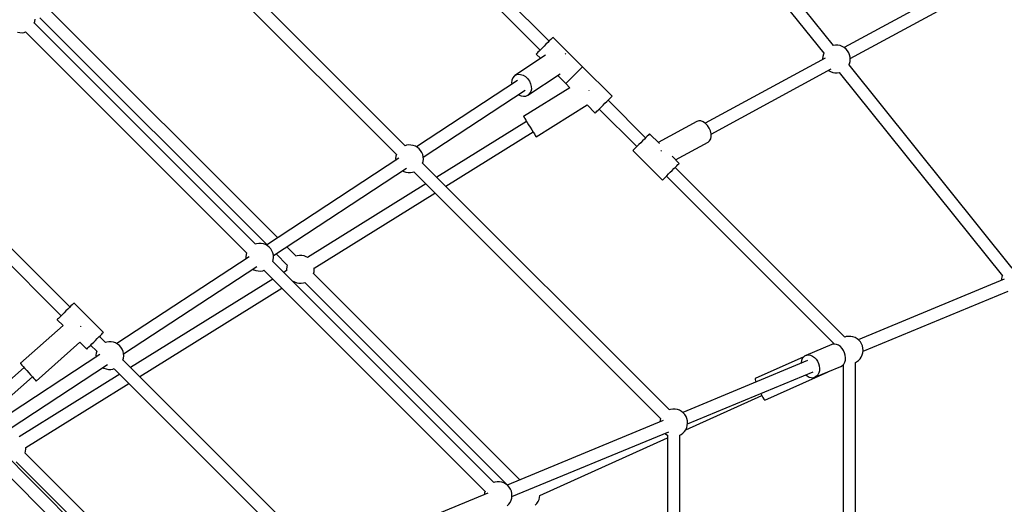
# Model space of a CAD drawing. Units: millimetres. Extents: x -13663 to 14635, y -13825 to 13503.
# Drawn here: x -885 to 530, y -5589 to -4892 of the extents above; entities that cross this region are included whole.
import ezdxf

# ---------------------------------------------------------------- set-up
doc = ezdxf.new("R2010")
doc.units = ezdxf.units.MM
doc.layers.add('STREFA', color=1, linetype='Continuous')
doc.layers.add('WIDOK', color=7, linetype='Continuous')
doc.styles.get("Standard").update_dxf_attribs({"font": 'arial.ttf'})
doc.dimstyles.new('Kopia ISO-25', dxfattribs={"dimtxt": 500, "dimasz": 200, "dimexe": 1.25, "dimexo": 0.625, "dimgap": 100, "dimtad": 1, "dimdec": 1, "dimlfac": 0.001, "dimtxsty": 'Standard', "dimblk": 'ARCHTICK', "dimcen": 2.5, "dimadec": 0, "dimazin": 0, "dimtfac": 1, "dimtdec": 0, "dimtmove": 0, "dimatfit": 3, "dimfxl": 1, "dimtfillclr": 256, "dimarcsym": 0})

# ---------------------------------------------------------------- blocks, each defined once
blk = doc.blocks.new('_ARCHTICK')
at = {"color": 0, "linetype": 'ByBlock', "lineweight": -2}
blk.add_solid([(0.3977, 0.3094), (0.3094, 0.3977), (-0.3094, -0.3977), (-0.3977, -0.3094)], dxfattribs=at)
blk = doc.blocks.new('*D8')
at = {"layer": 'Defpoints', "color": 0}
for p in [(4661.6, 7756.5), (-9738.4, -6545.8), (4661.6, -6545.8)]:
    blk.add_point(p, dxfattribs=at)
at = {"layer": 'STREFA', "color": 0, "lineweight": -2}
for p, q in [((-9738.4, -6545.2), (-9738.4, 7757.7)), ((-9738.4, 7756.5), (4661.6, 7756.5)), ((4661.6, -6545.2), (4661.6, 7757.7))]:
    blk.add_line(p, q, dxfattribs=at)
at = {"layer": 'STREFA', "color": 0, "lineweight": -2, "xscale": 200, "yscale": 200, "zscale": 200, "rotation": 180}
blk.add_blockref('_ARCHTICK', (-9738.4, 7756.5), dxfattribs=at)
at = {"layer": 'STREFA', "color": 0, "lineweight": -2, "xscale": 200, "yscale": 200, "zscale": 200}
blk.add_blockref('_ARCHTICK', (4661.6, 7756.5), dxfattribs=at)
at = {"layer": 'STREFA', "color": 0, "insert": (-2538.4, 8157), "char_height": 500, "attachment_point": 5}
blk.add_mtext('14,4 m', dxfattribs=at)
blk = doc.blocks.new('*D9')
at = {"layer": 'Defpoints', "color": 0}
for p in [(-788.2, 5860.3), (-12517.4, -13745.8), (-2538.5, -13745.8)]:
    blk.add_point(p, dxfattribs=at)
at = {"layer": 'STREFA', "color": 0, "lineweight": -2}
for p, q in [((-788.9, 5860.3), (-12518.6, 5860.3)), ((-12517.4, 5860.3), (-12517.4, -13745.8)), ((-2539.1, -13745.8), (-12518.6, -13745.8))]:
    blk.add_line(p, q, dxfattribs=at)
at = {"layer": 'STREFA', "color": 0, "lineweight": -2, "xscale": 200, "yscale": 200, "zscale": 200}
for p, rotation in [((-12517.4, 5860.3), 90), ((-12517.4, -13745.8), 270)]:
    blk.add_blockref('_ARCHTICK', p, dxfattribs=dict(at, rotation=rotation))
at = {"layer": 'STREFA', "color": 0, "insert": (-12917.8, -3942.7), "char_height": 500, "attachment_point": 5, "rotation": 90}
blk.add_mtext('19,6 m', dxfattribs=at)

msp = doc.modelspace()

# ---------------------------------------------------------------- linework, layer by layer
at = {"layer": 'STREFA'}
msp.add_arc((-2538.35, -6545.81, 47.38), 7200, 112.453131, 67.544774, dxfattribs=at)
at = {"layer": 'WIDOK'}
for p, q in [((284.38, -4929.07, 0), (39.67, -4623.94, 0)), ((25.61, -4635.07, 0), (270.42, -4940.33, 0)), ((-331.35, -5073.19, 0), (-685.98, -4718.56, 0)), ((-698.65, -4731.19, 0), (-344.02, -5085.82, 0)), ((550.68, -4795.85, 0), (299.83, -4932.15, 0)), ((308.37, -4947.99, 0), (559.63, -4811.46, 0)), ((-233.75, -4839.21, 0), (-137.28, -4935.68, 0)), ((-124.62, -4923.03, 0), (-221.09, -4826.56, 0)), ((-514.49, -5205.73, 0), (-843.84, -4876.38, 0)), ((-864.47, -4897.19, 0), (-863.72, -4894.45, 0)), ((-863.72, -4894.45, 0), (-863.38, -4891.18, 0)), ((-856.58, -4889.09, 0), (-529.86, -5215.82, 0)), ((-888.6, -4909.99, 0), (-885.36, -4910.59, 0)), ((-885.36, -4910.59, 0), (-882.07, -4910.66, 0)), ((-882.07, -4910.66, 0), (-878.81, -4910.19, 0)), ((-878.81, -4910.19, 0), (-876.95, -4909.59, 0)), ((-877.1, -4909.64, 0), (-559.42, -5227.31, 0)), ((-546.75, -5214.67, 0), (-864.42, -4897, 0)), ((-126.5, -4924.9, 0), (-129, -4927.41, 0)), ((-124.2, -4922.61, 0), (-126.5, -4924.9, 0)), ((-122.22, -4920.63, 0), (-124.2, -4922.61, 0)), ((-120.65, -4919.05, 0), (-122.22, -4920.63, 0)), ((-119.56, -4917.96, 0), (-120.65, -4919.05, 0)), ((-119, -4917.4, 0), (-119.56, -4917.96, 0)), ((-118.93, -4917.33, 0), (-119, -4917.4, 0)), ((-76.5, -4959.76, 0), (-118.93, -4917.33, 0)), ((-140.52, -4938.92, 0), (-141.86, -4940.26, 0)), ((-138.73, -4937.14, 0), (-140.52, -4938.92, 0)), ((-136.58, -4934.98, 0), (-138.73, -4937.14, 0)), ((-134.16, -4932.57, 0), (-136.58, -4934.98, 0)), ((-131.6, -4930, 0), (-134.16, -4932.57, 0)), ((-129, -4927.41, 0), (-131.6, -4930, 0)), ((284.01, -4929.13, 0), (283.64, -4929.24, 0)), ((287.27, -4928.65, 0), (284.01, -4929.13, 0)), ((290.56, -4928.72, 0), (287.27, -4928.65, 0)), ((293.79, -4929.33, 0), (290.56, -4928.72, 0)), ((296.88, -4930.46, 0), (293.79, -4929.33, 0)), ((299.74, -4932.09, 0), (296.88, -4930.46, 0)), ((302.3, -4934.16, 0), (299.74, -4932.09, 0)), ((304.48, -4936.63, 0), (302.3, -4934.16, 0)), ((306.22, -4939.42, 0), (304.48, -4936.63, 0)), ((-129.47, -4943.19, 0), (-173.53, -4972.13, 0)), ((-142.69, -4941.09, 0), (-142.97, -4941.37, 0)), ((-142.97, -4941.37, 0), (-136.52, -4947.82, 0)), ((-141.86, -4940.26, 0), (-142.69, -4941.09, 0)), ((-100.9, -4940.95, 0), (-101.25, -4940.63, 0)), ((-100.46, -4941.55, 0), (-100.9, -4940.95, 0)), ((272.18, -4947.17, 0), (99.77, -5040.86, 0)), ((268.91, -4944.86, 0), (268.57, -4948.13, 0)), ((268.57, -4948.13, 0), (268.63, -4949.1, 0)), ((269.79, -4941.68, 0), (268.91, -4944.86, 0)), ((270.74, -4939.64, 0), (269.79, -4941.68, 0)), ((307.48, -4942.46, 0), (306.22, -4939.42, 0)), ((307.21, -4955.4, 0), (308.09, -4952.23, 0)), ((308.22, -4945.67, 0), (307.48, -4942.46, 0)), ((308.09, -4952.23, 0), (308.43, -4948.96, 0)), ((308.43, -4948.96, 0), (308.22, -4945.67, 0)), ((-84.07, -4967.33, 0), (-86.58, -4969.84, 0)), ((-86.58, -4969.84, 0), (-84.07, -4967.33, 0)), ((-81.78, -4965.03, 0), (-84.07, -4967.33, 0)), ((-84.07, -4967.33, 0), (-81.78, -4965.03, 0)), ((-79.79, -4963.05, 0), (-81.78, -4965.03, 0)), ((-81.78, -4965.03, 0), (-79.79, -4963.05, 0)), ((-78.22, -4961.48, 0), (-79.79, -4963.05, 0)), ((-79.79, -4963.05, 0), (-78.22, -4961.48, 0)), ((-77.13, -4960.39, 0), (-78.22, -4961.48, 0)), ((-78.22, -4961.48, 0), (-77.13, -4960.39, 0)), ((-76.57, -4959.83, 0), (-77.13, -4960.39, 0)), ((-77.13, -4960.39, 0), (-76.57, -4959.83, 0)), ((-76.5, -4959.76, 0), (-76.57, -4959.83, 0)), ((-76.57, -4959.83, 0), (-76.5, -4959.76, 0)), ((-34.07, -5002.19, 0), (-76.5, -4959.76, 0)), ((108.35, -5056.67, 0), (281.13, -4962.79, 0)), ((277.17, -4964.94, 0), (277.26, -4965, 0)), ((277.26, -4965, 0), (280.12, -4966.63, 0)), ((280.12, -4966.63, 0), (283.21, -4967.76, 0)), ((306.57, -4956.79, 0), (307.21, -4955.4, 0)), ((541.04, -5249.11, 0), (306.59, -4956.76, 0)), ((-169.72, -4979.26, 0), (-315.23, -5074.84, 0)), ((-178.08, -4979.01, 0), (-178.45, -4982.74, 0)), ((-176.84, -4975.74, 0), (-178.08, -4979.01, 0)), ((-174.81, -4973.13, 0), (-176.84, -4975.74, 0)), ((-173.53, -4972.13, 0), (-174.81, -4973.13, 0)), ((-173.53, -4972.13, 0), (-172.11, -4971.36, 0)), ((-172.11, -4971.36, 0), (-168.91, -4970.52, 0)), ((-168.91, -4970.52, 0), (-165.41, -4970.68, 0)), ((-165.41, -4970.68, 0), (-161.84, -4971.83, 0)), ((-161.84, -4971.83, 0), (-158.42, -4973.89, 0)), ((-158.42, -4973.89, 0), (-155.36, -4976.72, 0)), ((-155.36, -4976.72, 0), (-152.86, -4980.17, 0)), ((-154.87, -5000.55, 0), (-108.36, -4970.01, 0)), ((-152.86, -4980.17, 0), (-151.06, -4984, 0)), ((-111.97, -4972.37, 0), (-100.54, -4983.8, 0)), ((-98.09, -4981.35, 0), (-99.43, -4982.69, 0)), ((-99.43, -4982.69, 0), (-98.09, -4981.35, 0)), ((-96.3, -4979.56, 0), (-98.09, -4981.35, 0)), ((-98.09, -4981.35, 0), (-96.3, -4979.56, 0)), ((-94.15, -4977.41, 0), (-96.3, -4979.56, 0)), ((-96.3, -4979.56, 0), (-94.15, -4977.41, 0)), ((-91.74, -4975, 0), (-94.15, -4977.41, 0)), ((-94.15, -4977.41, 0), (-91.74, -4975, 0)), ((-89.17, -4972.43, 0), (-91.74, -4975, 0)), ((-91.74, -4975, 0), (-89.17, -4972.43, 0)), ((-86.58, -4969.84, 0), (-89.17, -4972.43, 0)), ((-89.17, -4972.43, 0), (-86.58, -4969.84, 0)), ((283.21, -4967.76, 0), (286.44, -4968.37, 0)), ((286.44, -4968.37, 0), (289.74, -4968.44, 0)), ((289.74, -4968.44, 0), (292.62, -4968.02, 0)), ((292.52, -4967.89, 0), (527.07, -5260.37, 0)), ((-305.37, -5089.78, 0), (-158.68, -4993.42, 0)), ((-178.45, -4982.74, 0), (-178.18, -4984.81, 0)), ((-94.47, -4989.87, 0), (-161.2, -5031.39, 0)), ((-150.83, -4995.38, 0), (-152.48, -4998.34, 0)), ((-151.06, -4984, 0), (-150.1, -4987.98, 0)), ((-150.02, -4991.85, 0), (-150.83, -4995.38, 0)), ((-150.1, -4987.98, 0), (-150.02, -4991.85, 0)), ((-100.26, -4983.52, 0), (-100.54, -4983.8, 0)), ((-100.54, -4983.8, 0), (-100.26, -4983.52, 0)), ((-100.54, -4983.8, 0), (-94.47, -4989.87, 0)), ((-99.43, -4982.69, 0), (-100.26, -4983.52, 0)), ((-100.26, -4983.52, 0), (-99.43, -4982.69, 0)), ((-66.74, -4993.9, 0), (-67.04, -4993.43, 0)), ((-66.67, -4994.02, 0), (-66.74, -4993.9, 0)), ((-168.43, -4999.83, 0), (-168.3, -4999.93, 0)), ((-168.3, -4999.93, 0), (-164.77, -5001.55, 0)), ((-164.77, -5001.55, 0), (-161.21, -5002.2, 0)), ((-161.21, -5002.2, 0), (-157.84, -5001.86, 0)), ((-157.84, -5001.86, 0), (-154.87, -5000.55, 0)), ((-152.48, -4998.34, 0), (-154.87, -5000.55, 0)), ((-44.15, -5012.26, 0), (-41.65, -5009.76, 0)), ((-41.65, -5009.76, 0), (-39.35, -5007.46, 0)), ((14.27, -5061.92, 0), (-39.77, -5007.88, 0)), ((-39.35, -5007.46, 0), (-37.37, -5005.48, 0)), ((-37.37, -5005.48, 0), (-35.8, -5003.91, 0)), ((-35.8, -5003.91, 0), (-34.7, -5002.81, 0)), ((-34.7, -5002.81, 0), (-34.15, -5002.26, 0)), ((-34.15, -5002.26, 0), (-34.07, -5002.19, 0)), ((-143.23, -5060.26, 0), (-69.79, -5014.56, 0)), ((-69.79, -5014.56, 0), (-58.12, -5026.23, 0)), ((-57.01, -5025.12, 0), (-55.67, -5023.78, 0)), ((-55.67, -5023.78, 0), (-53.88, -5021.99, 0)), ((-53.88, -5021.99, 0), (-51.73, -5019.84, 0)), ((-52.42, -5020.53, 0), (1.62, -5074.58, 0)), ((-51.73, -5019.84, 0), (-49.31, -5017.42, 0)), ((-49.31, -5017.42, 0), (-46.75, -5014.86, 0)), ((-46.75, -5014.86, 0), (-44.15, -5012.26, 0)), ((-156.97, -5038.18, 0), (-286.04, -5118.49, 0)), ((-161.2, -5031.39, 0), (-161.12, -5031.5, 0)), ((-161.12, -5031.5, 0), (-160.56, -5032.4, 0)), ((-160.56, -5032.4, 0), (-159.48, -5034.15, 0)), ((-159.48, -5034.15, 0), (-157.94, -5036.62, 0)), ((-157.94, -5036.62, 0), (-156.04, -5039.68, 0)), ((-58.12, -5026.23, 0), (-57.84, -5025.95, 0)), ((-57.84, -5025.95, 0), (-57.01, -5025.12, 0)), ((87.74, -5038.28, 0), (32.2, -5068.46, 0)), ((90.53, -5037.43, 0), (87.74, -5038.28, 0)), ((93.69, -5037.64, 0), (90.53, -5037.43, 0)), ((96.99, -5038.92, 0), (93.69, -5037.64, 0)), ((-156.04, -5039.68, 0), (-153.9, -5043.12, 0)), ((-153.9, -5043.12, 0), (-151.65, -5046.73, 0)), ((-151.65, -5046.73, 0), (-149.44, -5050.28, 0)), ((-149.44, -5050.28, 0), (-147.4, -5053.56, 0)), ((100.22, -5041.18, 0), (96.99, -5038.92, 0)), ((103.15, -5044.25, 0), (100.22, -5041.18, 0)), ((105.58, -5047.94, 0), (103.15, -5044.25, 0)), ((107.35, -5051.98, 0), (105.58, -5047.94, 0)), ((108.34, -5056.11, 0), (107.35, -5051.98, 0)), ((-272.97, -5131.56, 0), (-147.46, -5053.47, 0)), ((-147.4, -5053.56, 0), (-145.67, -5056.35, 0)), ((-145.67, -5056.35, 0), (-144.34, -5058.47, 0)), ((-144.34, -5058.47, 0), (-143.51, -5059.8, 0)), ((-143.51, -5059.8, 0), (-143.23, -5060.26, 0)), ((9.89, -5066.3, 0), (7.3, -5068.9, 0)), ((12.4, -5063.8, 0), (9.89, -5066.3, 0)), ((14.69, -5061.5, 0), (12.4, -5063.8, 0)), ((16.67, -5059.52, 0), (14.69, -5061.5, 0)), ((18.25, -5057.95, 0), (16.67, -5059.52, 0)), ((19.34, -5056.86, 0), (18.25, -5057.95, 0)), ((19.9, -5056.3, 0), (19.34, -5056.86, 0)), ((19.97, -5056.23, 0), (19.9, -5056.3, 0)), ((34.02, -5070.28, 0), (19.97, -5056.23, 0)), ((103.97, -5068.16, 0), (106.21, -5066.28, 0)), ((106.21, -5066.28, 0), (107.75, -5063.52, 0)), ((107.75, -5063.52, 0), (108.47, -5060.05, 0)), ((108.47, -5060.05, 0), (108.34, -5056.11, 0)), ((-813.25, -5305.06, 0), (-1042.86, -5075.44, 0)), ((-329.63, -5072.63, 0), (-331.49, -5073.23, 0)), ((-326.37, -5072.16, 0), (-329.63, -5072.63, 0)), ((-323.08, -5072.23, 0), (-326.37, -5072.16, 0)), ((-319.84, -5072.84, 0), (-323.08, -5072.23, 0)), ((-316.75, -5073.97, 0), (-319.84, -5072.84, 0)), ((-313.89, -5075.6, 0), (-316.75, -5073.97, 0)), ((-311.34, -5077.67, 0), (-313.89, -5075.6, 0)), ((-309.16, -5080.14, 0), (-311.34, -5077.67, 0)), ((-307.41, -5082.93, 0), (-309.16, -5080.14, 0)), ((-3.79, -5079.99, 0), (-4.07, -5080.27, 0)), ((-4.07, -5080.27, 0), (38.35, -5122.7, 0)), ((-2.96, -5079.16, 0), (-3.79, -5079.99, 0)), ((-1.62, -5077.82, 0), (-2.96, -5079.16, 0)), ((0.16, -5076.03, 0), (-1.62, -5077.82, 0)), ((2.32, -5073.88, 0), (0.16, -5076.03, 0)), ((4.73, -5071.46, 0), (2.32, -5073.88, 0)), ((7.3, -5068.9, 0), (4.73, -5071.46, 0)), ((36.31, -5080.34, 0), (36.45, -5080.49, 0)), ((36.45, -5080.49, 0), (36.9, -5081.17, 0)), ((57.27, -5093.53, 0), (103.97, -5068.16, 0)), ((-1055.54, -5088.08, 0), (-825.9, -5317.71, 0)), ((-340.33, -5091.33, 0), (-530.63, -5216.32, 0)), ((-344.72, -5088.37, 0), (-345.06, -5091.64, 0)), ((-345.06, -5091.64, 0), (-344.9, -5094.33, 0)), ((-343.97, -5085.64, 0), (-344.72, -5088.37, 0)), ((-306.15, -5085.97, 0), (-307.41, -5082.93, 0)), ((-305.41, -5089.18, 0), (-306.15, -5085.97, 0)), ((-305.55, -5095.74, 0), (-305.21, -5092.47, 0)), ((-305.21, -5092.47, 0), (-305.41, -5089.18, 0)), ((62.39, -5098.65, 0), (52.19, -5088.45, 0)), ((-520.77, -5231.27, 0), (-329.3, -5105.5, 0)), ((-306.29, -5098.43, 0), (-305.55, -5095.74, 0)), ((48.38, -5452.91, 0), (-306.25, -5098.28, 0)), ((49.72, -5111.33, 0), (52.32, -5108.73, 0)), ((52.32, -5108.73, 0), (54.82, -5106.23, 0)), ((54.82, -5106.23, 0), (57.12, -5103.93, 0)), ((300.74, -5348.38, 0), (56.7, -5104.35, 0)), ((57.12, -5103.93, 0), (59.1, -5101.95, 0)), ((59.1, -5101.95, 0), (60.67, -5100.37, 0)), ((60.67, -5100.37, 0), (61.76, -5099.28, 0)), ((61.76, -5099.28, 0), (62.32, -5098.72, 0)), ((62.32, -5098.72, 0), (62.39, -5098.65, 0)), ((-335.04, -5109.27, 0), (-333.52, -5110.14, 0)), ((-333.52, -5110.14, 0), (-330.43, -5111.27, 0)), ((-330.43, -5111.27, 0), (-327.19, -5111.88, 0)), ((-327.19, -5111.88, 0), (-323.9, -5111.95, 0)), ((-323.9, -5111.95, 0), (-320.64, -5111.47, 0)), ((-320.64, -5111.47, 0), (-318.74, -5110.86, 0)), ((-318.92, -5110.92, 0), (35.71, -5465.55, 0)), ((38.35, -5122.7, 0), (38.63, -5122.41, 0)), ((38.63, -5122.41, 0), (39.46, -5121.58, 0)), ((39.46, -5121.58, 0), (40.8, -5120.24, 0)), ((40.8, -5120.24, 0), (42.59, -5118.46, 0)), ((42.59, -5118.46, 0), (44.74, -5116.31, 0)), ((44.04, -5117, 0), (285.62, -5358.58, 0)), ((44.74, -5116.31, 0), (47.16, -5113.89, 0)), ((47.16, -5113.89, 0), (49.72, -5111.33, 0)), ((-301.64, -5128.2, 0), (-471.66, -5234, 0)), ((-462.15, -5249.28, 0), (-288.57, -5141.27, 0)), ((-545.03, -5214.12, 0), (-546.93, -5214.73, 0)), ((-541.77, -5213.65, 0), (-545.03, -5214.12, 0)), ((-538.48, -5213.71, 0), (-541.77, -5213.65, 0)), ((-535.24, -5214.32, 0), (-538.48, -5213.71, 0)), ((-532.15, -5215.46, 0), (-535.24, -5214.32, 0)), ((-529.29, -5217.08, 0), (-532.15, -5215.46, 0)), ((-526.74, -5219.16, 0), (-529.29, -5217.08, 0)), ((-524.56, -5221.63, 0), (-526.74, -5219.16, 0)), ((-522.81, -5224.42, 0), (-524.56, -5221.63, 0)), ((-488.11, -5232.11, 0), (-501.57, -5218.65, 0)), ((-555.73, -5232.82, 0), (-746.03, -5357.81, 0)), ((-560.12, -5229.85, 0), (-560.46, -5233.13, 0)), ((-560.46, -5233.13, 0), (-560.3, -5235.81, 0)), ((-559.38, -5227.16, 0), (-560.12, -5229.85, 0)), ((-521.55, -5227.46, 0), (-522.81, -5224.42, 0)), ((-520.81, -5230.67, 0), (-521.55, -5227.46, 0)), ((-520.95, -5237.23, 0), (-520.61, -5233.95, 0)), ((-520.61, -5233.95, 0), (-520.81, -5230.67, 0)), ((-516.93, -5228.74, 0), (-500.85, -5244.82, 0)), ((-486.44, -5231.58, 0), (-488.34, -5232.19, 0)), ((-483.18, -5231.1, 0), (-486.44, -5231.58, 0)), ((-479.89, -5231.17, 0), (-483.18, -5231.1, 0)), ((-476.66, -5231.78, 0), (-479.89, -5231.17, 0)), ((-473.57, -5232.91, 0), (-476.66, -5231.78, 0)), ((-471.45, -5234.12, 0), (-473.57, -5232.91, 0)), ((-736.17, -5372.75, 0), (-544.7, -5246.98, 0)), ((-550.44, -5250.76, 0), (-548.92, -5251.62, 0)), ((-521.7, -5239.96, 0), (-520.95, -5237.23, 0)), ((-203.98, -5557.44, 0), (-521.65, -5239.77, 0)), ((-501.54, -5247.31, 0), (-501.88, -5250.58, 0)), ((-501.88, -5250.58, 0), (-501.73, -5252.96, 0)), ((-500.78, -5244.58, 0), (-501.54, -5247.31, 0)), ((-462.02, -5251.41, 0), (-462.17, -5249.03, 0)), ((-548.92, -5251.62, 0), (-545.83, -5252.76, 0)), ((-545.83, -5252.76, 0), (-542.59, -5253.37, 0)), ((-542.59, -5253.37, 0), (-539.3, -5253.43, 0)), ((-539.3, -5253.43, 0), (-536.04, -5252.96, 0)), ((-536.04, -5252.96, 0), (-534.18, -5252.36, 0)), ((-534.32, -5252.41, 0), (-216.65, -5570.08, 0)), ((-501.74, -5252.71, 0), (-506.03, -5255.38, 0)), ((-463.11, -5257.41, 0), (-462.36, -5254.68, 0)), ((-166.55, -5553.67, 0), (-463.05, -5257.17, 0)), ((-462.36, -5254.68, 0), (-462.02, -5251.41, 0)), ((525.57, -5264.9, 0), (525.34, -5267.09, 0)), ((526.44, -5261.72, 0), (525.57, -5264.9, 0)), ((527.39, -5259.68, 0), (526.44, -5261.72, 0)), ((-521.64, -5265.09, 0), (-726.03, -5392.27, 0)), ((-712.96, -5405.34, 0), (-508.57, -5278.16, 0)), ((-492.97, -5268.45, 0), (-492.24, -5268, 0)), ((-492.45, -5267.88, 0), (-490.33, -5269.08, 0)), ((-490.33, -5269.08, 0), (-487.24, -5270.21, 0)), ((-487.24, -5270.21, 0), (-484, -5270.82, 0)), ((-484, -5270.82, 0), (-480.71, -5270.89, 0)), ((-480.71, -5270.89, 0), (-477.46, -5270.42, 0)), ((-477.46, -5270.42, 0), (-475.56, -5269.81, 0)), ((-475.79, -5269.88, 0), (-184.55, -5561.12, 0)), ((529.54, -5265.35, 0), (319.9, -5352.18, 0)), ((326.76, -5368.75, 0), (535.43, -5282.32, 0)), ((-813.94, -5305.76, 0), (-816.36, -5308.17, 0)), ((-811.79, -5303.6, 0), (-813.94, -5305.76, 0)), ((-810.01, -5301.82, 0), (-811.79, -5303.6, 0)), ((-808.67, -5300.48, 0), (-810.01, -5301.82, 0)), ((-807.84, -5299.65, 0), (-808.67, -5300.48, 0)), ((-807.55, -5299.37, 0), (-807.84, -5299.65, 0)), ((-765.13, -5341.79, 0), (-807.55, -5299.37, 0)), ((-828.3, -5320.11, 0), (-829.88, -5321.69, 0)), ((-826.32, -5318.13, 0), (-828.3, -5320.11, 0)), ((-824.02, -5315.84, 0), (-826.32, -5318.13, 0)), ((-821.52, -5313.33, 0), (-824.02, -5315.84, 0)), ((-818.92, -5310.74, 0), (-821.52, -5313.33, 0)), ((-816.36, -5308.17, 0), (-818.92, -5310.74, 0)), ((-823.15, -5331.85, 0), (-884.49, -5386.17, 0)), ((-831.53, -5323.34, 0), (-831.6, -5323.41, 0)), ((-831.6, -5323.41, 0), (-823.15, -5331.85, 0)), ((-830.97, -5322.78, 0), (-831.53, -5323.34, 0)), ((-829.88, -5321.69, 0), (-830.97, -5322.78, 0)), ((-797.65, -5333.4, 0), (-798.1, -5332.89, 0)), ((-797.5, -5333.58, 0), (-797.65, -5333.4, 0)), ((-773.93, -5350.6, 0), (-771.52, -5348.18, 0)), ((-771.52, -5348.18, 0), (-769.37, -5346.03, 0)), ((-762.15, -5356.16, 0), (-770.82, -5347.48, 0)), ((-769.37, -5346.03, 0), (-767.58, -5344.24, 0)), ((-767.58, -5344.24, 0), (-766.24, -5342.9, 0)), ((-766.24, -5342.9, 0), (-765.41, -5342.07, 0)), ((-765.41, -5342.07, 0), (-765.13, -5341.79, 0)), ((302.46, -5347.83, 0), (300.56, -5348.44, 0)), ((305.71, -5347.36, 0), (302.46, -5347.83, 0)), ((309.01, -5347.43, 0), (305.71, -5347.36, 0)), ((312.24, -5348.03, 0), (309.01, -5347.43, 0)), ((315.33, -5349.17, 0), (312.24, -5348.03, 0)), ((318.19, -5350.79, 0), (315.33, -5349.17, 0)), ((-861.95, -5411.63, 0), (-799.07, -5355.93, 0)), ((-799.07, -5355.93, 0), (-789.17, -5365.83, 0)), ((-787.45, -5364.11, 0), (-785.88, -5362.54, 0)), ((-785.88, -5362.54, 0), (-783.89, -5360.56, 0)), ((-783.89, -5360.56, 0), (-781.6, -5358.26, 0)), ((-783.48, -5360.14, 0), (-774.82, -5368.8, 0)), ((-781.6, -5358.26, 0), (-779.09, -5355.76, 0)), ((-779.09, -5355.76, 0), (-776.5, -5353.16, 0)), ((-776.5, -5353.16, 0), (-773.93, -5350.6, 0)), ((-760.43, -5355.61, 0), (-762.33, -5356.22, 0)), ((-757.17, -5355.13, 0), (-760.43, -5355.61, 0)), ((-753.88, -5355.2, 0), (-757.17, -5355.13, 0)), ((-750.64, -5355.81, 0), (-753.88, -5355.2, 0)), ((-747.55, -5356.94, 0), (-750.64, -5355.81, 0)), ((-744.69, -5358.57, 0), (-747.55, -5356.94, 0)), ((-742.14, -5360.64, 0), (-744.69, -5358.57, 0)), ((-739.96, -5363.11, 0), (-742.14, -5360.64, 0)), ((-738.21, -5365.9, 0), (-739.96, -5363.11, 0)), ((281.78, -5359.27, 0), (244.46, -5374.73, 0)), ((283.08, -5358.85, 0), (281.78, -5359.27, 0)), ((285.83, -5358.56, 0), (283.08, -5358.85, 0)), ((288.7, -5359.04, 0), (285.83, -5358.56, 0)), ((291.55, -5360.27, 0), (288.7, -5359.04, 0)), ((294.25, -5362.19, 0), (291.55, -5360.27, 0)), ((296.67, -5364.7, 0), (294.25, -5362.19, 0)), ((320.75, -5352.87, 0), (318.19, -5350.79, 0)), ((322.93, -5355.34, 0), (320.75, -5352.87, 0)), ((324.67, -5358.13, 0), (322.93, -5355.34, 0)), ((325.93, -5361.17, 0), (324.67, -5358.13, 0)), ((326.67, -5364.38, 0), (325.93, -5361.17, 0)), ((-770.13, -5373.62, 0), (-930.42, -5478.9, 0)), ((-789.17, -5365.83, 0), (-789.1, -5365.76, 0)), ((-789.1, -5365.76, 0), (-788.54, -5365.2, 0)), ((-788.54, -5365.2, 0), (-787.45, -5364.11, 0)), ((-775.52, -5371.34, 0), (-775.86, -5374.61, 0)), ((-775.86, -5374.61, 0), (-775.7, -5377.27, 0)), ((-774.78, -5368.65, 0), (-775.52, -5371.34, 0)), ((-736.95, -5368.95, 0), (-738.21, -5365.9, 0)), ((-736.21, -5372.15, 0), (-736.95, -5368.95, 0)), ((-736.35, -5378.71, 0), (-736.01, -5375.44, 0)), ((-736.01, -5375.44, 0), (-736.21, -5372.15, 0)), ((241.58, -5376.7, 0), (171.88, -5408.1, 0)), ((241.1, -5377.09, 0), (239.41, -5379.46, 0)), ((243.25, -5375.35, 0), (241.1, -5377.09, 0)), ((244.46, -5374.73, 0), (243.25, -5375.35, 0)), ((244.46, -5374.73, 0), (245.76, -5374.3, 0)), ((245.76, -5374.3, 0), (248.51, -5374.02, 0)), ((248.51, -5374.02, 0), (251.38, -5374.5, 0)), ((251.38, -5374.5, 0), (254.23, -5375.73, 0)), ((254.23, -5375.73, 0), (256.93, -5377.64, 0)), ((256.93, -5377.64, 0), (259.35, -5380.16, 0)), ((298.7, -5367.69, 0), (296.67, -5364.7, 0)), ((300.24, -5371.03, 0), (298.7, -5367.69, 0)), ((301.22, -5374.55, 0), (300.24, -5371.03, 0)), ((301.6, -5378.09, 0), (301.22, -5374.55, 0)), ((301.35, -5381.48, 0), (301.6, -5378.09, 0)), ((322.42, -5379.82, 0), (324.28, -5377.1, 0)), ((324.28, -5377.1, 0), (325.66, -5374.11, 0)), ((325.66, -5374.11, 0), (326.54, -5370.94, 0)), ((326.54, -5370.94, 0), (326.88, -5367.66, 0)), ((326.88, -5367.66, 0), (326.67, -5364.38, 0)), ((-879.19, -5392.16, 0), (-959.99, -5463.72, 0)), ((-920.55, -5493.89, 0), (-759.34, -5388, 0)), ((-884.49, -5386.17, 0), (-884.41, -5386.28, 0)), ((-884.41, -5386.28, 0), (-883.7, -5387.07, 0)), ((-883.7, -5387.07, 0), (-882.34, -5388.61, 0)), ((-882.34, -5388.61, 0), (-880.41, -5390.79, 0)), ((-880.41, -5390.79, 0), (-878.02, -5393.48, 0)), ((-765.82, -5392.26, 0), (-764.32, -5393.11, 0)), ((-737.1, -5381.44, 0), (-736.35, -5378.71, 0)), ((-456.33, -5661.97, 0), (-737.05, -5381.26, 0)), ((247.08, -5382.34, 0), (67.54, -5456.7, 0)), ((238.26, -5382.34, 0), (237.71, -5385.61, 0)), ((237.71, -5385.61, 0), (237.72, -5386.21, 0)), ((239.41, -5379.46, 0), (238.26, -5382.34, 0)), ((259.35, -5380.16, 0), (261.38, -5383.15, 0)), ((261.38, -5383.15, 0), (262.92, -5386.49, 0)), ((262.92, -5386.49, 0), (263.9, -5390.01, 0)), ((263.9, -5390.01, 0), (264.28, -5393.55, 0)), ((276.38, -5398.32, 0), (294.8, -5390.69, 0)), ((294.8, -5390.69, 0), (297.14, -5389.29, 0)), ((297.14, -5389.29, 0), (299.07, -5387.22, 0)), ((298, -5388.36, 0), (298, -5730.11, 0)), ((299.07, -5387.22, 0), (300.5, -5384.57, 0)), ((300.5, -5384.57, 0), (301.35, -5381.48, 0)), ((315.73, -5385.07, 0), (317.5, -5384.16, 0)), ((315.9, -5730.11, 0), (315.9, -5384.99, 0)), ((317.5, -5384.16, 0), (320.14, -5382.19, 0)), ((320.14, -5382.19, 0), (322.42, -5379.82, 0)), ((-947.24, -5476.48, 0), (-867.26, -5405.64, 0)), ((-741.64, -5401.98, 0), (-886.3, -5492, 0)), ((-878.02, -5393.48, 0), (-875.33, -5396.52, 0)), ((-875.33, -5396.52, 0), (-872.52, -5399.7, 0)), ((-872.52, -5399.7, 0), (-869.74, -5402.83, 0)), ((-869.74, -5402.83, 0), (-867.18, -5405.72, 0)), ((-867.18, -5405.72, 0), (-865.01, -5408.18, 0)), ((-764.32, -5393.11, 0), (-761.23, -5394.24, 0)), ((-761.23, -5394.24, 0), (-757.99, -5394.85, 0)), ((-757.99, -5394.85, 0), (-754.7, -5394.92, 0)), ((-754.7, -5394.92, 0), (-751.44, -5394.44, 0)), ((-751.44, -5394.44, 0), (-749.58, -5393.85, 0)), ((-749.72, -5393.89, 0), (-471.89, -5671.73, 0)), ((74.41, -5473.29, 0), (254.86, -5398.54, 0)), ((185.84, -5439.1, 0), (276.61, -5398.21, 0)), ((244.61, -5402.79, 0), (246.33, -5404.27, 0)), ((246.33, -5404.27, 0), (249.12, -5405.85, 0)), ((249.12, -5405.85, 0), (252, -5406.71, 0)), ((254.83, -5406.81, 0), (257.48, -5406.14, 0)), ((257.48, -5406.14, 0), (276.12, -5398.42, 0)), ((259.82, -5404.74, 0), (257.48, -5406.14, 0)), ((261.75, -5402.67, 0), (259.82, -5404.74, 0)), ((263.18, -5400.03, 0), (261.75, -5402.67, 0)), ((264.03, -5396.94, 0), (263.18, -5400.03, 0)), ((264.28, -5393.55, 0), (264.03, -5396.94, 0)), ((276.61, -5398.21, 0), (276.53, -5398.17, 0)), ((276.61, -5398.21, 0), (276.62, -5398.18, 0)), ((-876.79, -5507.28, 0), (-728.57, -5415.05, 0)), ((-865.01, -5408.18, 0), (-863.35, -5410.05, 0)), ((-863.35, -5410.05, 0), (-862.31, -5411.23, 0)), ((-862.31, -5411.23, 0), (-861.95, -5411.63, 0)), ((171.88, -5408.1, 0), (171.75, -5408.3, 0)), ((171.75, -5408.3, 0), (171.83, -5409.43, 0)), ((171.83, -5409.43, 0), (172.35, -5411.45, 0)), ((172.35, -5411.45, 0), (172.89, -5413.06, 0)), ((252, -5406.71, 0), (254.83, -5406.81, 0)), ((71.91, -5481.65, 0), (181.32, -5432.36, 0)), ((179.92, -5429.58, 0), (181.37, -5432.46, 0)), ((181.37, -5432.46, 0), (182.95, -5435.35, 0)), ((182.95, -5435.35, 0), (184.27, -5437.5, 0)), ((184.27, -5437.5, 0), (185.26, -5438.78, 0)), ((185.26, -5438.78, 0), (185.84, -5439.1, 0)), ((50.1, -5452.36, 0), (48.24, -5452.96, 0)), ((53.36, -5451.89, 0), (50.1, -5452.36, 0)), ((56.65, -5451.96, 0), (53.36, -5451.89, 0)), ((59.88, -5452.56, 0), (56.65, -5451.96, 0)), ((62.97, -5453.7, 0), (59.88, -5452.56, 0)), ((65.84, -5455.32, 0), (62.97, -5453.7, 0)), ((68.39, -5457.4, 0), (65.84, -5455.32, 0)), ((70.57, -5459.87, 0), (68.39, -5457.4, 0)), ((72.31, -5462.66, 0), (70.57, -5459.87, 0)), ((73.57, -5465.7, 0), (72.31, -5462.66, 0)), ((39.65, -5468.25, 0), (-184.82, -5561.23, 0)), ((35, -5468.09, 0), (34.78, -5470.27, 0)), ((35.76, -5465.36, 0), (35, -5468.09, 0)), ((73.31, -5478.64, 0), (74.18, -5475.47, 0)), ((74.32, -5468.91, 0), (73.57, -5465.7, 0)), ((74.18, -5475.47, 0), (74.52, -5472.19, 0)), ((74.52, -5472.19, 0), (74.32, -5468.91, 0)), ((-177.95, -5577.82, 0), (47.41, -5484.47, 0)), ((41.65, -5486.86, 0), (43.35, -5488.24, 0)), ((43.35, -5488.24, 0), (45.81, -5489.64, 0)), ((45.64, -5489.54, 0), (45.64, -5991.04, 0)), ((63.41, -5489.58, 0), (65.15, -5488.69, 0)), ((63.54, -5991.06, 0), (63.54, -5489.52, 0)), ((65.15, -5488.69, 0), (67.79, -5486.72, 0)), ((67.79, -5486.72, 0), (70.07, -5484.35, 0)), ((70.07, -5484.35, 0), (71.92, -5481.63, 0)), ((71.92, -5481.63, 0), (73.31, -5478.64, 0)), ((-672.29, -5751.43, 0), (-921.41, -5502.31, 0)), ((-137.85, -5576.14, 0), (45.64, -5493.48, 0)), ((-934.15, -5515.02, 0), (-685.03, -5764.14, 0)), ((-877.75, -5515.42, 0), (-877, -5512.69, 0)), ((-642.2, -5750.66, 0), (-877.69, -5515.17, 0)), ((-877, -5512.69, 0), (-876.66, -5509.41, 0)), ((-876.66, -5509.41, 0), (-876.81, -5507.04, 0)), ((-890.43, -5527.89, 0), (-667.83, -5750.49, 0)), ((-202.26, -5556.89, 0), (-204.16, -5557.5, 0)), ((-199, -5556.42, 0), (-202.26, -5556.89, 0)), ((-195.71, -5556.49, 0), (-199, -5556.42, 0)), ((-192.47, -5557.09, 0), (-195.71, -5556.49, 0)), ((-189.38, -5558.23, 0), (-192.47, -5557.09, 0)), ((-186.52, -5559.85, 0), (-189.38, -5558.23, 0)), ((-183.96, -5561.93, 0), (-186.52, -5559.85, 0)), ((-181.79, -5564.4, 0), (-183.96, -5561.93, 0)), ((-212.7, -5572.78, 0), (-437.18, -5665.76, 0)), ((-217.35, -5572.62, 0), (-217.58, -5574.8, 0)), ((-216.61, -5569.93, 0), (-217.35, -5572.62, 0)), ((-180.04, -5567.19, 0), (-181.79, -5564.4, 0)), ((-178.78, -5570.23, 0), (-180.04, -5567.19, 0)), ((-178.04, -5573.44, 0), (-178.78, -5570.23, 0)), ((-177.84, -5576.72, 0), (-178.04, -5573.44, 0)), ((-138.14, -5578.91, 0), (-137.85, -5576.14, 0)), ((-184.57, -5591.25, 0), (-182.29, -5588.88, 0)), ((-182.29, -5588.88, 0), (-180.43, -5586.16, 0)), ((-180.43, -5586.16, 0), (-179.05, -5583.17, 0)), ((-179.05, -5583.17, 0), (-178.18, -5580, 0)), ((-178.18, -5580, 0), (-177.84, -5576.72, 0)), ((-144.53, -5590.16, 0), (-142.25, -5587.79, 0)), ((-142.25, -5587.79, 0), (-140.39, -5585.07, 0)), ((-140.39, -5585.07, 0), (-139.01, -5582.08, 0)), ((-139.01, -5582.08, 0), (-138.14, -5578.91, 0))]:
    msp.add_line(p, q, dxfattribs=at)

# ---------------------------------------------------------------- dimensions: what is measured, and where the dimension line sits
at = {"layer": 'STREFA'}
dim = msp.add_linear_dim(base=(4661.65, 7756.48), p1=(-9738.35, -6545.81, 47.38), p2=(4661.65, -6545.81, 47.38), dimstyle='Kopia ISO-25', override={"dimpost": ' m'}, dxfattribs=at)
dim.commit()
dim.dimension.update_dxf_attribs({"geometry": '*D8', "text_midpoint": (-2538.35, 8156.96)})
dim = msp.add_linear_dim(base=(-12517.37, -13745.81), p1=(-788.23, 5860.32), p2=(-2538.48, -13745.81, 47.38), angle=90, dimstyle='Kopia ISO-25', override={"dimpost": ' m'}, dxfattribs=at)
dim.commit()
dim.dimension.update_dxf_attribs({"geometry": '*D9', "text_midpoint": (-12917.85, -3942.75)})

doc.saveas('drawing.dxf')
